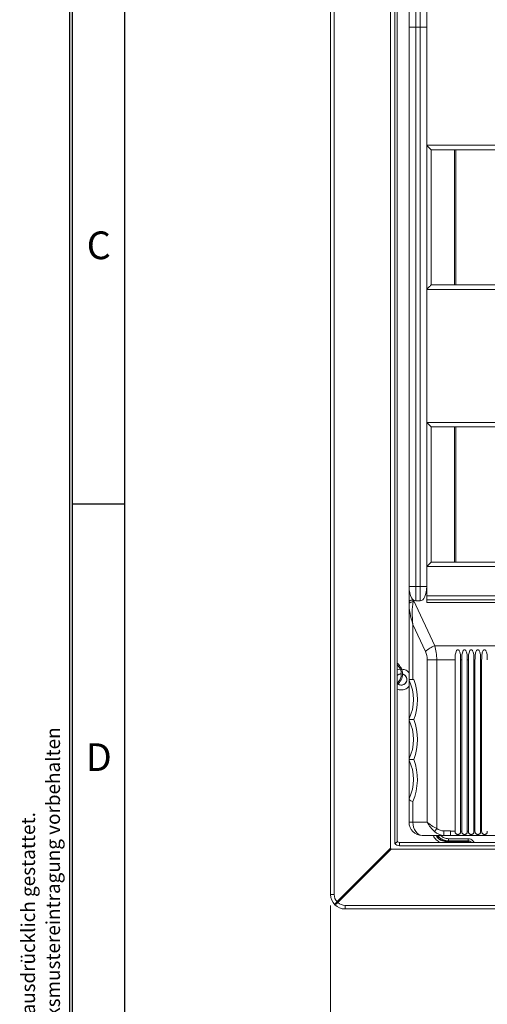
# Model space of a CAD drawing. Units: millimetres. Extents: x 11 to 415, y 5 to 292.
# Drawn here: x 11 to 53, y 103 to 192 of the extents above; entities that cross this region are included whole.
import ezdxf

# ---------------------------------------------------------------- set-up
doc = ezdxf.new("R2010")
doc.units = ezdxf.units.MM
doc.layers.add('FORMAT', color=7, linetype='Continuous')
doc.styles.add('SLDTEXTSTYLE0', font='TXT', dxfattribs={"width": 0.75})
doc.styles.add('SLDTEXTSTYLE1', font='TXT', dxfattribs={"width": 0.605})
doc.dimstyles.new('SLDDIMSTYLE0', dxfattribs={"dimtxt": 3.5, "dimasz": 3.302, "dimexe": 0, "dimexo": 0.0625, "dimgap": 0.875, "dimtad": 1, "dimlfac": 5, "dimrnd": 1e-09, "dimzin": 12, "dimdsep": 46, "dimtxsty": 'SLDTEXTSTYLE0', "dimsah": 1, "dimcen": 0.09, "dimadec": 0, "dimazin": 3, "dimtfac": 1, "dimtofl": 0, "dimtmove": 0, "dimatfit": 3, "dimfxl": 1, "dimfrac": 2, "dimtolj": 1, "dimtzin": 12, "dimarcsym": 0})

# ---------------------------------------------------------------- blocks, each defined once
blk = doc.blocks.new('SW_NOTE_0')
at = {"color": 0, "linetype": 'Continuous', "lineweight": 0, "char_height": 1.25, "attachment_point": 1, "rotation": 90, "style": 'SLDTEXTSTYLE1'}
for s, insert in [('Zuwiderhandlungen verpflichten zu Schadenersatz. Alle Rechte für den Fall der Patent-, Gebrauchsmuster- oder Geschmacksmustereintragung vorbehalten', (0.639, 0)), ('Weitergabe sowie Vervielfältigung dieses Dokuments, Verwertung und Mitteilung seines Inhalts sind verboten, soweit nicht ausdrücklich gestattet.', (-1.611, 0))]:
    blk.add_mtext(s, dxfattribs=dict(at, insert=insert))
blk = doc.blocks.new('_D_1')
at = {"color": 7, "linetype": 'Continuous', "lineweight": 0}
for p, q in [((38.527, 112.253), (38.527, 97.24)), ((111.263, 112.253), (111.263, 97.24)), ((38.527, 98.24), (111.263, 98.24))]:
    blk.add_line(p, q, dxfattribs=at)
for points in [[(38.527, 98.24), (41.829, 97.732), (41.829, 98.748)], [(111.263, 98.24), (107.961, 98.748), (107.961, 97.732)]]:
    blk.add_solid(points, dxfattribs=at)
at = {"color": 7, "linetype": 'Continuous', "lineweight": 0, "insert": (74.137, 102.752), "char_height": 3.5, "attachment_point": 1, "style": 'SLDTEXTSTYLE0'}
blk.add_mtext('363,68', dxfattribs=at)

msp = doc.modelspace()

# ---------------------------------------------------------------- linework, layer by layer
at = {"color": 7, "linetype": 'Continuous', "lineweight": 15}
for p, q in [((38.5268, 113.2533), (38.5268, 265.6533)), ((38.8539, 265.6533), (38.8539, 113.2533)), ((43.9268, 261.4805), (43.9268, 117.4262)), ((44.3308, 117.8478), (44.3308, 261.0589)), ((44.5268, 260.8764), (44.5268, 118.0303)), ((45.5947, 191.4975), (45.5947, 216.7299)), ((46.1947, 191.4975), (46.1947, 216.7299)), ((46.5947, 191.4975), (46.5947, 216.7299)), ((47.1947, 191.4975), (47.1947, 216.7299)), ((45.5947, 191.4975), (45.5947, 141.0431)), ((46.1947, 191.4975), (46.5947, 191.4975)), ((46.1947, 191.4975), (46.1947, 141.0431)), ((46.5947, 191.4975), (46.5947, 141.0431)), ((47.1947, 191.4975), (47.1947, 141.0431)), ((47.1947, 180.8383), (102.5947, 180.8383)), ((102.1947, 180.4383), (47.5947, 180.4383)), ((47.5947, 180.4383), (47.5947, 168.2383)), ((49.6947, 180.4383), (49.6947, 168.2383)), ((49.8147, 168.2383), (49.8147, 180.4383)), ((47.5947, 168.2383), (102.1947, 168.2383)), ((102.5947, 167.8383), (47.1947, 167.8383)), ((47.1947, 155.8383), (102.5947, 155.8383)), ((47.5947, 155.4383), (47.1947, 155.8383)), ((47.5947, 155.4383), (47.5947, 143.2383)), ((102.1947, 155.4383), (47.5947, 155.4383)), ((49.6947, 155.4383), (49.6947, 143.2383)), ((49.8147, 143.2383), (49.8147, 155.4383)), ((47.5947, 143.2383), (102.1947, 143.2383)), ((102.5947, 142.8383), (47.1947, 142.8383)), ((45.5947, 141.0369), (45.5947, 141.0431)), ((45.5947, 141.0431), (46.1947, 141.0431)), ((46.1947, 141.0431), (46.1947, 139.7489)), ((46.1947, 141.0431), (46.5947, 141.0431)), ((46.5947, 141.0431), (47.1947, 141.0431)), ((46.5947, 139.7489), (46.5947, 141.0431)), ((47.1947, 141.0431), (47.1947, 141.0369)), ((47.1947, 139.5878), (47.1947, 141.0369)), ((45.5947, 139.4924), (45.5947, 139.6548)), ((45.5947, 132.6383), (45.5947, 139.4924)), ((45.9935, 139.8234), (45.9998, 139.8187)), ((45.9998, 139.8187), (47.9231, 135.6943)), ((46.5947, 139.7489), (46.1947, 139.7489)), ((47.1947, 140.204), (102.5947, 140.204)), ((47.1947, 139.8431), (102.5947, 139.8431)), ((102.5947, 139.5878), (47.1947, 139.5878)), ((47.0746, 135.1871), (45.9462, 137.607)), ((45.9462, 137.607), (45.9462, 132.6383)), ((47.9231, 135.6943), (101.8663, 135.6943)), ((48.0917, 134.4264), (47.2432, 134.4264)), ((47.2432, 119.7803), (47.2432, 134.4264)), ((49.7409, 134.4264), (48.0917, 134.4264)), ((48.0917, 134.4264), (48.0917, 119.2146)), ((49.7409, 118.9803), (49.7409, 134.4264)), ((50.3409, 134.4264), (50.2485, 134.4264)), ((50.2485, 134.4264), (50.2485, 118.9803)), ((50.3409, 118.9803), (50.3409, 134.4264)), ((50.9409, 134.4264), (50.8485, 134.4264)), ((50.8485, 134.4264), (50.8485, 118.9803)), ((50.9409, 118.9803), (50.9409, 134.4264)), ((51.5409, 134.4264), (51.4485, 134.4264)), ((51.4485, 134.4264), (51.4485, 118.9803)), ((51.5409, 118.9803), (51.5409, 134.4264)), ((52.1409, 134.4264), (52.0485, 134.4264)), ((52.0485, 134.4264), (52.0485, 118.9803)), ((52.1409, 118.9803), (52.1409, 134.4264)), ((44.5268, 133.9533), (44.5666, 133.9533)), ((44.5666, 132.3533), (44.5268, 132.3533)), ((45.5947, 129.0948), (45.5947, 132.5819)), ((45.9462, 132.6383), (45.6101, 132.6383)), ((46.0247, 132.6383), (45.9462, 132.6383)), ((45.5947, 125.4948), (45.5947, 128.9819)), ((45.5947, 121.908), (45.5947, 125.3819)), ((45.5947, 119.7803), (45.5947, 121.8825)), ((45.9462, 121.6383), (45.9462, 119.7803)), ((45.5947, 119.7803), (45.9462, 119.7803)), ((45.9462, 119.7803), (47.2432, 119.7803)), ((48.747, 118.5803), (46.7947, 118.5803)), ((49.347, 118.9869), (48.747, 118.9869)), ((49.347, 118.5866), (48.747, 118.5866)), ((48.747, 118.5866), (48.747, 118.5803)), ((49.347, 118.5803), (48.747, 118.5803)), ((49.1509, 118.2901), (50.9319, 118.2901)), ((49.347, 118.9803), (49.347, 118.9869)), ((49.347, 118.9803), (49.7409, 118.9803)), ((49.347, 118.5803), (49.347, 118.9803)), ((71.4959, 118.5803), (49.347, 118.5803)), ((50.2485, 118.9803), (50.3409, 118.9803)), ((50.8485, 118.9803), (50.9409, 118.9803)), ((51.4485, 118.9803), (51.5409, 118.9803)), ((52.0485, 118.9803), (52.1409, 118.9803)), ((39.1175, 112.6169), (43.9268, 117.4262)), ((43.9996, 117.3533), (39.1904, 112.5441)), ((43.9996, 117.3533), (105.8628, 117.3533)), ((44.7266, 117.6533), (44.7266, 117.9533)), ((44.7266, 117.9533), (105.0628, 117.9533)), ((105.0628, 117.6533), (44.7266, 117.6533)), ((48.9176, 118.0736), (50.6279, 118.0736)), ((48.9176, 118.0736), (48.9176, 118.0386)), ((48.9176, 118.0386), (50.5928, 118.0386)), ((49.1445, 118.0833), (50.9247, 118.0833)), ((49.15, 118.0893), (49.1509, 118.0903)), ((50.9309, 118.0893), (49.15, 118.0893)), ((49.1509, 118.0903), (50.9319, 118.0903)), ((50.6279, 118.0736), (50.5928, 118.0386)), ((50.5928, 118.0386), (50.5928, 117.9533)), ((50.9309, 118.0893), (50.9319, 118.0903)), ((38.8539, 113.2533), (38.5268, 113.2533)), ((39.8268, 112.2805), (109.9628, 112.2805)), ((39.8268, 111.9533), (39.8268, 112.2805)), ((109.9628, 111.9533), (39.8268, 111.9533))]:
    msp.add_line(p, q, dxfattribs=at)
at = {"color": 8, "linetype": 'Continuous', "lineweight": 15}
msp.add_line((48.9176, 117.9533), (48.9176, 118.0386), dxfattribs=at)
at = {"color": 7, "linetype": 'Continuous', "lineweight": 15, "flags": 128}
for points in [[(47.5947, 180.4383), (47.5886, 180.4444), (47.5706, 180.4624), (47.5411, 180.4919), (47.5011, 180.5319), (47.4518, 180.5812), (47.3947, 180.6383), (47.3315, 180.7015), (47.2641, 180.7689), (47.1947, 180.8383)], [(47.1947, 167.8383), (47.2641, 167.9078), (47.3315, 167.9751), (47.3947, 168.0383), (47.4518, 168.0954), (47.5011, 168.1447), (47.5411, 168.1847), (47.5706, 168.2142), (47.5886, 168.2322), (47.5947, 168.2383)], [(47.1947, 142.8383), (47.2641, 142.9078), (47.3315, 142.9751), (47.3947, 143.0383), (47.4518, 143.0954), (47.5011, 143.1447), (47.5411, 143.1847), (47.5706, 143.2142), (47.5886, 143.2322), (47.5947, 143.2383)], [(45.9935, 139.8234), (45.9156, 139.8201), (45.8408, 139.8105), (45.7718, 139.7949), (45.7114, 139.7739), (45.6619, 139.7484), (45.625, 139.7193), (45.6023, 139.6877), (45.5947, 139.6548)], [(45.9616, 139.6481), (45.8885, 139.643), (45.819, 139.6327), (45.7556, 139.6176), (45.7004, 139.5982), (45.6554, 139.5751), (45.622, 139.5491), (45.6016, 139.5212), (45.5947, 139.4924)], [(46.7947, 118.5803), (46.6291, 118.6034), (46.47, 118.6717), (46.3233, 118.7826), (46.1947, 118.9318), (46.0892, 119.1136), (46.0107, 119.3211), (45.9625, 119.5462), (45.9462, 119.7803)], [(48.0917, 119.2146), (48.0616, 119.172), (48.032, 119.1301), (48.0034, 119.0896), (47.9763, 119.0513), (47.9512, 119.0158), (47.9284, 118.9837), (47.9085, 118.9555), (47.8917, 118.9318)]]:
    msp.add_lwpolyline(points, dxfattribs=at)
at = {"color": 7, "linetype": 'Continuous', "lineweight": 15}
for centre, radius, start, end in [((45.6268, 140.5748), 0.0426, 89.197062, 138.971703), ((48.8587, 133.1655), 2.6963, 110.303152, 131.428428), ((45.4432, 134.4264), 1.8, 0, 25), ((43.8066, 133.1533), 1.2, 306.869898, 53.130102), ((43.7666, 133.1533), 1.1314, 315, 45), ((44.8956, 132.6533), 0.5094, 89.736563, 136.38604), ((44.8956, 132.6533), 0.5094, 233.262923, 0), ((44.8956, 132.6533), 0.5094, 0, 77.413467), ((41.9947, 130.8383), 4, 334.158067, 25.841933), ((41.1462, 130.8383), 5.2, 339.747753, 20.252247), ((41.9947, 127.2383), 4, 334.158067, 25.841933), ((41.1462, 127.2383), 5.2, 339.747753, 20.252247), ((41.9947, 123.6383), 4, 334.158067, 25.841933), ((41.1462, 123.6383), 5.2, 337.380135, 20.252247), ((46.7947, 119.7803), 1.2, 180, 270), ((44.7266, 118.1533), 0.2, 182.406025, 270), ((44.7266, 118.1533), 0.5, 217.667927, 270), ((39.8268, 113.2533), 1.3, 180, 225), ((39.7539, 113.2533), 0.9, 180, 225), ((39.5429, 112.0817), 0.6837, 128.476904, 158.335872), ((38.6552, 112.9694), 0.6836, 291.661447, 321.524999), ((39.8268, 113.2533), 1.3, 225, 270), ((41.3221, 114.7485), 3.0665, 224.036505, 225.961151), ((39.8268, 113.1805), 0.9, 225, 270)]:
    msp.add_arc(centre, radius, start, end, dxfattribs=at)
for centre, major_axis, ratio, start_param, end_param in [((46.1947, 141.0369), (0, 1.288), 0.4658318, 1.5707963, 1.9025714), ((46.5947, 141.0369), (0, 1.288), 0.4658318, 3.1415927, 4.712389), ((46.7947, 137.607), (-0.9289, 2.653), 0.2863376, 0.68547, 1.4708681), ((46.7947, 137.607), (-0.36, 2.8846), 0.2898363, 0.7492398, 1.534638), ((45.9947, 139.3226), (0.3578, 2.0668), 0.0424708, 1.3333978, 1.4200314), ((46.1947, 141.0369), (0, 1.288), 0.4658318, 2.8108386, 3.1415927), ((46.2917, 134.4264), (0, 3), 0.6, 4.712389, 5.1487213), ((48.0917, 119.7803), (1.1739, -0.6708), 0.3713657, 4.136103, 4.9215011), ((48.0917, 119.7803), (-0.8358, 1.1176), 0.5227952, 1.1980866, 1.9834848), ((48.8917, 119.7803), (-1.1314, 0), 0.7071068, 0.7853982, 1.4425428), ((48.8917, 119.7803), (1.4142, 0), 0.8485281, 3.9269908, 4.6098878), ((49.1449, 119.2835), (-0.8488, -0.8488), 0.9996955, 6.1236206, 7.0684312), ((49.1514, 119.2901), (0.8496, 0.8496), 0.9987828, 2.9879858, 3.9263818), ((46.1235, 119.55), (2.1784, 2.1784), 0.1298373, 3.0124777, 3.2707076), ((50.9246, 117.6833), (0.2829, 0.2829), 0.9996955, 6.2386666, 7.068431), ((50.9304, 117.6891), (-0.2832, -0.2832), 0.9987828, 3.07668, 3.9263818)]:
    msp.add_ellipse(centre, major_axis=major_axis, ratio=ratio, start_param=start_param, end_param=end_param, dxfattribs=at)
for points, knots in [([(45.5947, 191.4975), (45.6037, 191.4975), (45.6217, 191.4975), (45.7605, 191.4975), (45.9588, 191.4975), (46.1161, 191.4975), (46.1947, 191.4975)], [0, 0, 0, 0, 0.2500003, 0.5000017, 0.7500012, 1, 1, 1, 1]), ([(46.5947, 191.4975), (46.6733, 191.4975), (46.8305, 191.4975), (47.0289, 191.4975), (47.1676, 191.4975), (47.1857, 191.4975), (47.1947, 191.4975)], [0, 0, 0, 0, 0.2499992, 0.4999992, 0.7499992, 1, 1, 1, 1]), ([(45.5947, 140.6028), (45.5947, 140.6462), (45.5947, 140.7892), (45.5947, 140.934), (45.5947, 141.0353), (45.5947, 141.0369)], [0, 0, 0, 0, 0.3000679, 0.9888204, 1, 1, 1, 1]), ([(45.5947, 139.6548), (45.5947, 139.6993), (45.5947, 139.871), (45.5947, 140.1937), (45.5947, 140.4659), (45.5947, 140.6028)], [0, 0, 0, 0, 0.1480263, 0.5717708, 1, 1, 1, 1]), ([(45.6274, 140.6174), (45.6656, 140.4363), (45.7209, 140.1743), (45.8833, 139.9162), (45.9714, 139.8421), (45.9935, 139.8234)], [0, 0, 0, 0, 0.6261827, 0.9061435, 1, 1, 1, 1]), ([(50.2485, 134.4264), (50.2447, 134.6297), (50.2398, 134.8913), (50.1624, 135.1639), (50.1127, 135.2571), (50.0713, 135.3037), (50.0324, 135.3267), (49.9984, 135.334), (49.9636, 135.3292), (49.9239, 135.3086), (49.8723, 135.2544), (49.7894, 135.0816), (49.749, 134.7929), (49.7435, 134.5434), (49.7409, 134.4264)], [0, 0, 0, 0, 0.301401, 0.3880527, 0.430685, 0.46312, 0.4820887, 0.4980831, 0.5141151, 0.5335884, 0.5644216, 0.6268123, 0.8249583, 1, 1, 1, 1]), ([(50.8485, 134.4264), (50.8447, 134.6297), (50.8398, 134.8913), (50.7624, 135.1639), (50.7127, 135.2571), (50.6713, 135.3037), (50.6324, 135.3267), (50.5984, 135.334), (50.5636, 135.3292), (50.5239, 135.3086), (50.4723, 135.2544), (50.3894, 135.0816), (50.349, 134.7929), (50.3435, 134.5434), (50.3409, 134.4264)], [0, 0, 0, 0, 0.3014011, 0.3880528, 0.4306851, 0.4631201, 0.4820888, 0.4980832, 0.5141153, 0.5335886, 0.5644213, 0.6268123, 0.8249582, 1, 1, 1, 1]), ([(51.4485, 134.4264), (51.4447, 134.6297), (51.4398, 134.8913), (51.3624, 135.1639), (51.3127, 135.2571), (51.2713, 135.3037), (51.2324, 135.3267), (51.1984, 135.334), (51.1636, 135.3292), (51.1239, 135.3086), (51.0723, 135.2544), (50.9894, 135.0816), (50.949, 134.7929), (50.9435, 134.5434), (50.9409, 134.4264)], [0, 0, 0, 0, 0.3014011, 0.3880528, 0.4306851, 0.4631195, 0.4820889, 0.4980833, 0.5141154, 0.5335886, 0.5644213, 0.6268124, 0.8249582, 1, 1, 1, 1]), ([(52.0485, 134.4264), (52.0447, 134.6297), (52.0398, 134.8913), (51.9624, 135.1639), (51.9127, 135.2571), (51.8713, 135.3037), (51.8324, 135.3267), (51.7984, 135.334), (51.7636, 135.3292), (51.7239, 135.3086), (51.6723, 135.2544), (51.5894, 135.0816), (51.549, 134.7929), (51.5435, 134.5434), (51.5409, 134.4264)], [0, 0, 0, 0, 0.30140105, 0.38805297, 0.43068523, 0.4631197, 0.48208907, 0.49808273, 0.51411554, 0.53358816, 0.56442137, 0.62681242, 0.82495824, 1, 1, 1, 1]), ([(52.6485, 134.4264), (52.6447, 134.6297), (52.6398, 134.8913), (52.5624, 135.1639), (52.5127, 135.2571), (52.4713, 135.3037), (52.4324, 135.3267), (52.3984, 135.334), (52.3636, 135.3292), (52.3239, 135.3086), (52.2723, 135.2544), (52.1894, 135.0816), (52.149, 134.7929), (52.1435, 134.5434), (52.1409, 134.4264)], [0, 0, 0, 0, 0.301401, 0.3880527, 0.4306853, 0.4631198, 0.4820891, 0.4980828, 0.5141156, 0.5335882, 0.5644214, 0.6268125, 0.8249583, 1, 1, 1, 1]), ([(44.8089, 133.5761), (44.7112, 133.5741), (44.6097, 133.572), (44.5298, 133.5177), (44.5268, 133.5157)], [0, 0, 0, 0, 0.96220283, 1, 1, 1, 1]), ([(45.5947, 133.2665), (45.5836, 133.284), (45.507, 133.4049), (45.2598, 133.5461), (45.0191, 133.5771), (44.8995, 133.5925)], [0, 0, 0, 0, 0.0782658, 0.5416378, 1, 1, 1, 1]), ([(44.8944, 133.1531), (44.8305, 133.1448), (44.7023, 133.1282), (44.5717, 133.0544), (44.5317, 132.9918), (44.5268, 132.984)], [0, 0, 0, 0, 0.4655895, 0.934042, 1, 1, 1, 1]), ([(44.5979, 132.2624), (44.6321, 132.2362), (44.7183, 132.17), (44.8967, 132.1418), (45.0916, 132.1789), (45.2584, 132.2907), (45.3695, 132.457), (45.4086, 132.6532), (45.3697, 132.8503), (45.2579, 133.0138), (45.119, 133.117), (45.0193, 133.1308), (44.9845, 133.1356)], [0, 0, 0, 0, 0.0713115, 0.1801202, 0.288929, 0.3977361, 0.5065418, 0.6153502, 0.7241586, 0.8329671, 0.9417742, 1, 1, 1, 1]), ([(45.5947, 132.5819), (45.5947, 132.5857), (45.5947, 132.5914), (45.5947, 132.6271), (45.5947, 132.6383)], [0, 0, 0, 0, 0.68449305, 1, 1, 1, 1]), ([(44.5268, 131.7909), (44.5298, 131.7889), (44.6342, 131.7184), (44.9028, 131.6966), (45.2565, 131.7647), (45.507, 131.9015), (45.5836, 132.0226), (45.5947, 132.0401)], [0, 0, 0, 0, 0.0093183, 0.3219446, 0.6345709, 0.9471957, 1, 1, 1, 1]), ([(45.5947, 129.0383), (45.5947, 129.0484), (45.5947, 129.0844), (45.5947, 129.0904), (45.5947, 129.0948)], [0, 0, 0, 0, 0.2784985, 1, 1, 1, 1]), ([(46.0247, 129.0383), (46.0239, 129.0383), (45.9056, 129.0383), (45.7894, 129.0383), (45.6583, 129.0383), (45.6228, 129.0383), (45.5947, 129.0383)], [0, 0, 0, 0, 0.0037086, 0.5443416, 0.6384135, 1, 1, 1, 1]), ([(45.5947, 128.9819), (45.5947, 128.9857), (45.5947, 128.9914), (45.5947, 129.0271), (45.5947, 129.0383)], [0, 0, 0, 0, 0.68449305, 1, 1, 1, 1]), ([(45.5947, 125.4383), (45.5947, 125.4484), (45.5947, 125.4844), (45.5947, 125.4904), (45.5947, 125.4948)], [0, 0, 0, 0, 0.2784985, 1, 1, 1, 1]), ([(46.0247, 125.4383), (46.0239, 125.4383), (45.9056, 125.4383), (45.7894, 125.4383), (45.6583, 125.4383), (45.6228, 125.4383), (45.5947, 125.4383)], [0, 0, 0, 0, 0.0037086, 0.5443416, 0.6384135, 1, 1, 1, 1]), ([(45.5947, 125.3819), (45.5947, 125.3857), (45.5947, 125.3914), (45.5947, 125.4271), (45.5947, 125.4383)], [0, 0, 0, 0, 0.6845005, 1, 1, 1, 1]), ([(45.9462, 121.6383), (45.9452, 121.6387), (45.9273, 121.6456), (45.8174, 121.6897), (45.6435, 121.778), (45.6115, 121.8465), (45.5947, 121.8825)], [0, 0, 0, 0, 0.0044877, 0.0812539, 0.5176648, 1, 1, 1, 1]), ([(47.7802, 118.5803), (47.8571, 118.4357), (48, 118.1668), (48.2658, 118.0208), (48.3887, 117.9533)], [0, 0, 0, 0, 0.5377997, 1, 1, 1, 1]), ([(48.9176, 118.0386), (48.7857, 118.0543), (48.5218, 118.0858), (48.201, 118.2936), (48.0858, 118.4946), (48.0367, 118.5803)], [0, 0, 0, 0, 0.3645909, 0.7291793, 1, 1, 1, 1]), ([(48.0781, 118.5803), (48.1224, 118.5035), (48.2308, 118.3154), (48.5357, 118.1194), (48.7903, 118.0889), (48.9176, 118.0736)], [0, 0, 0, 0, 0.25689, 0.6284447, 1, 1, 1, 1]), ([(48.747, 118.9869), (48.747, 118.9357), (48.747, 118.8355), (48.747, 118.7075), (48.747, 118.614), (48.747, 118.5958), (48.747, 118.5866)], [0, 0, 0, 0, 0.255394, 0.4998364, 0.7492594, 1, 1, 1, 1]), ([(49.1509, 118.2901), (49.1509, 118.2645), (49.1509, 118.2133), (49.1509, 118.1481), (49.1509, 118.1016), (49.1509, 118.094), (49.1509, 118.0903)], [0, 0, 0, 0, 0.2500051, 0.5000005, 0.7500039, 1, 1, 1, 1]), ([(49.7409, 118.9803), (49.7426, 118.9439), (49.746, 118.871), (49.7769, 118.7815), (49.8298, 118.7206), (49.8965, 118.6874), (49.9733, 118.6742), (50.0508, 118.6779), (50.1219, 118.6988), (50.1789, 118.7386), (50.2185, 118.7977), (50.2438, 118.8795), (50.2468, 118.9442), (50.2485, 118.9803)], [0, 0, 0, 0, 0.113752, 0.2279086, 0.3128887, 0.3980941, 0.4779679, 0.5576402, 0.6376591, 0.7170573, 0.7979703, 0.8870735, 1, 1, 1, 1]), ([(50.3409, 118.9803), (50.3426, 118.9439), (50.346, 118.871), (50.3769, 118.7815), (50.4298, 118.7206), (50.4965, 118.6874), (50.5733, 118.6742), (50.6508, 118.6779), (50.7219, 118.6988), (50.7789, 118.7386), (50.8185, 118.7977), (50.8438, 118.8795), (50.8468, 118.9442), (50.8485, 118.9803)], [0, 0, 0, 0, 0.113752, 0.2279086, 0.3128887, 0.3980941, 0.4779679, 0.5576402, 0.6376591, 0.7170573, 0.7979703, 0.8870735, 1, 1, 1, 1]), ([(50.9319, 118.2901), (50.9319, 118.2645), (50.9319, 118.2133), (50.9319, 118.1481), (50.9319, 118.1016), (50.9319, 118.094), (50.9319, 118.0903)], [0, 0, 0, 0, 0.2500051, 0.5000005, 0.7500039, 1, 1, 1, 1]), ([(50.9409, 118.9803), (50.9426, 118.9439), (50.946, 118.871), (50.9769, 118.7815), (51.0298, 118.7206), (51.0965, 118.6874), (51.1733, 118.6742), (51.2508, 118.6779), (51.3219, 118.6988), (51.3789, 118.7386), (51.4185, 118.7977), (51.4438, 118.8795), (51.4468, 118.9442), (51.4485, 118.9803)], [0, 0, 0, 0, 0.113752, 0.2279085, 0.3128886, 0.398094, 0.4779693, 0.55764, 0.6376588, 0.717057, 0.7979708, 0.8870735, 1, 1, 1, 1]), ([(51.5409, 118.9803), (51.5426, 118.9439), (51.546, 118.871), (51.5769, 118.7815), (51.6298, 118.7206), (51.6965, 118.6874), (51.7733, 118.6742), (51.8508, 118.6779), (51.9219, 118.6988), (51.9789, 118.7386), (52.0185, 118.7977), (52.0438, 118.8795), (52.0468, 118.9442), (52.0485, 118.9803)], [0, 0, 0, 0, 0.1137519, 0.2279084, 0.3128884, 0.3980938, 0.4779691, 0.5576398, 0.6376586, 0.7170567, 0.7979705, 0.8870735, 1, 1, 1, 1]), ([(52.1409, 118.9803), (52.1426, 118.9439), (52.146, 118.871), (52.1769, 118.7815), (52.2298, 118.7206), (52.2965, 118.6874), (52.3733, 118.6742), (52.4508, 118.6779), (52.5219, 118.6988), (52.5789, 118.7386), (52.6185, 118.7977), (52.6438, 118.8795), (52.6468, 118.9442), (52.6485, 118.9803)], [0, 0, 0, 0, 0.1137519, 0.2279083, 0.3128893, 0.3980933, 0.4779686, 0.5576392, 0.6376594, 0.7170576, 0.7979705, 0.8870736, 1, 1, 1, 1]), ([(44.5268, 118.0303), (44.5199, 118.0158), (44.5052, 117.9846), (44.4509, 117.9358), (44.3889, 117.8889), (44.3472, 117.8594), (44.3314, 117.8482), (44.3308, 117.8478)], [0, 0, 0, 0, 0.2465044, 0.5331862, 0.8229842, 0.9935784, 1, 1, 1, 1]), ([(50.5928, 118.0386), (50.6333, 118.0356), (50.7132, 118.0297), (50.8148, 118.0034), (50.8642, 117.9664), (50.8818, 117.9533)], [0, 0, 0, 0, 0.3989903, 0.7866886, 1, 1, 1, 1]), ([(50.6279, 118.0736), (50.7027, 118.065), (50.818, 118.0517), (50.9349, 117.9949), (50.9749, 117.961), (50.984, 117.9533)], [0, 0, 0, 0, 0.5879389, 0.90688163, 1, 1, 1, 1])]:
    msp.add_open_spline(points, degree=3, knots=knots, dxfattribs=at)
at = {"color": 8, "linetype": 'Continuous', "lineweight": 15}
for points, knots in [([(48.2089, 118.5803), (48.2382, 118.5324), (48.347, 118.355), (48.6092, 118.2048), (48.9058, 118.1046), (49.0683, 118.0951), (49.1509, 118.0903)], [0, 0, 0, 0, 0.15155677, 0.56096688, 0.77700626, 1, 1, 1, 1]), ([(48.4478, 118.5803), (48.5499, 118.4974), (48.7553, 118.3307), (49.0185, 118.3037), (49.1509, 118.2901)], [0, 0, 0, 0, 0.4971497, 1, 1, 1, 1]), ([(50.9319, 118.2901), (51.0095, 118.281), (51.1655, 118.2626), (51.3603, 118.1355), (51.4313, 118.01), (51.4634, 117.9533)], [0, 0, 0, 0, 0.3516543, 0.7072392, 1, 1, 1, 1]), ([(50.9319, 118.0903), (50.9592, 118.0887), (51.0132, 118.0857), (51.1117, 118.0521), (51.1921, 118.0096), (51.2238, 117.9601), (51.2282, 117.9533)], [0, 0, 0, 0, 0.24228595, 0.47810619, 0.92842747, 1, 1, 1, 1])]:
    msp.add_open_spline(points, degree=3, knots=knots, dxfattribs=at)
at = {"layer": 'FORMAT', "color": 7}
for p, q in [((15, 292), (15, 5)), ((15.28, 5.28), (15.28, 291.72)), ((20, 10), (20, 287)), ((15.28, 148.4998), (20, 148.4998))]:
    msp.add_line(p, q, dxfattribs=at)

# ---------------------------------------------------------------- block references
at = {"color": 7, "linetype": 'Continuous', "lineweight": 0}
msp.add_blockref('SW_NOTE_0', (12.2542, 4.9715), dxfattribs=at)

# ---------------------------------------------------------------- texts
at = {"layer": 'FORMAT', "color": 7, "char_height": 2.5, "attachment_point": 2, "style": 'SLDTEXTSTYLE0'}
for s, insert in [('C', (17.637, 173.0663)), ('D', (17.6404, 126.8963))]:
    msp.add_mtext(s, dxfattribs=dict(at, insert=insert))

# ---------------------------------------------------------------- dimensions: what is measured, and where the dimension line sits
at = {"color": 7, "linetype": 'Continuous', "lineweight": 0}
dim = msp.add_linear_dim(base=(111.2628, 98.2404), p1=(38.5268, 113.2533), p2=(111.2628, 113.2533), dimstyle='SLDDIMSTYLE0', dxfattribs=at)
dim.commit()
dim.dimension.update_dxf_attribs({"geometry": '_D_1', "text_midpoint": (81.2493, 98.2404), "dimtype": 160})

doc.saveas('drawing.dxf')
